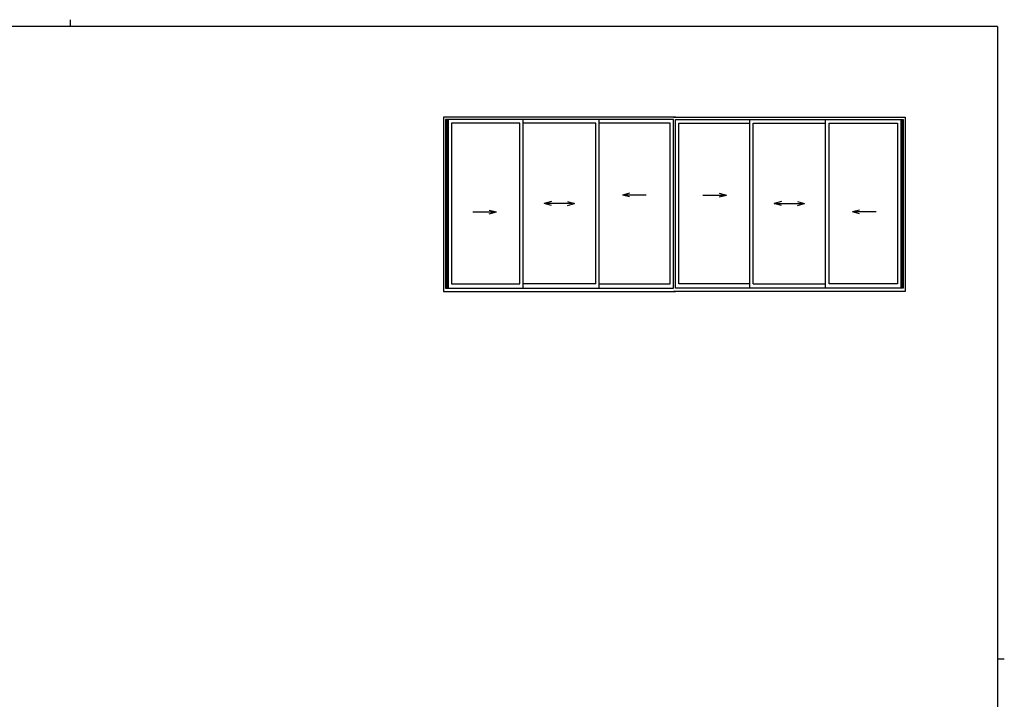
# Model space of a CAD drawing. Extents: x 0 to 1133, y 0 to 806.
# Drawn here: x 524 to 1108, y 403 to 806 of the extents above; entities that cross this region are included whole.
import ezdxf

# ---------------------------------------------------------------- set-up
doc = ezdxf.new("R2010")
doc.units = 0
doc.layers.add('YKK_A1', color=4, linetype='CONTINUOUS', lineweight=30)
doc.layers.add('YKK_ZWAK', color=7, linetype='CONTINUOUS')

# ---------------------------------------------------------------- blocks, each defined once
blk = doc.blocks.new('A201')
at = {"layer": 'YKK_ZWAK', "color": 8, "linetype": 'Continuous'}
blk.add_line((296.01, 412), (296.01, 410), dxfattribs=at)
at = {"layer": 'YKK_ZWAK', "color": 254, "linetype": 'Continuous'}
for p, q in [((571, 410), (21, 410)), ((571, 410), (571, 35)), ((571, 222.5), (573, 222.5))]:
    blk.add_line(p, q, dxfattribs=at)

msp = doc.modelspace()

# ---------------------------------------------------------------- linework, layer by layer
at = {"layer": 'YKK_A1', "linetype": 'ByBlock', "lineweight": -2}
for p, q in [((912.95, 748.29), (775.45, 748.29)), ((775.45, 748.29), (775.45, 644.79)), ((911.8, 748.29), (1049.3, 748.29)), ((1049.3, 748.29), (1049.3, 644.79)), ((776.7, 746.79), (776.7, 646.79)), ((911.75, 746.79), (776.7, 746.79)), ((777.05, 746.79), (777.05, 646.79)), ((777.35, 746.79), (777.35, 646.79)), ((778.1, 746.79), (778.1, 646.79)), ((820.7, 744.74), (780.1, 744.74)), ((780.1, 744.74), (780.1, 649.29)), ((820.7, 649.29), (820.7, 744.74)), ((822.7, 646.79), (822.7, 746.79)), ((865.7, 744.74), (822.7, 744.74)), ((865.7, 649.29), (865.7, 744.74)), ((867.7, 646.79), (867.7, 746.79)), ((909.75, 744.74), (867.7, 744.74)), ((909.75, 649.29), (909.75, 744.74)), ((911.75, 646.79), (911.75, 746.79)), ((913, 646.79), (913, 746.79)), ((913, 646.79), (913, 746.79)), ((913, 746.79), (1048.05, 746.79)), ((915, 649.29), (915, 744.74)), ((915, 649.29), (915, 744.74)), ((915, 744.74), (957.05, 744.74)), ((957.05, 646.79), (957.05, 746.79)), ((959.05, 744.74), (1002.05, 744.74)), ((959.05, 649.29), (959.05, 744.74)), ((1002.05, 646.79), (1002.05, 746.79)), ((1004.05, 744.74), (1044.65, 744.74)), ((1004.05, 649.29), (1004.05, 744.74)), ((1044.65, 744.74), (1044.65, 649.29)), ((1046.65, 746.79), (1046.65, 646.79)), ((1047.4, 746.79), (1047.4, 646.79)), ((1047.7, 746.79), (1047.7, 646.79)), ((1048.05, 746.79), (1048.05, 646.79)), ((885.81, 703.15), (881.58, 702.01)), ((895.58, 702.01), (881.58, 702.01)), ((885.81, 700.88), (881.58, 702.01)), ((929.18, 702.01), (943.18, 702.01)), ((938.94, 703.15), (943.18, 702.01)), ((938.94, 700.88), (943.18, 702.01)), ((839.43, 698.15), (835.2, 697.01)), ((853.2, 697.01), (835.2, 697.01)), ((839.43, 695.88), (835.2, 697.01)), ((848.97, 698.15), (853.2, 697.01)), ((848.97, 695.88), (853.2, 697.01)), ((975.78, 698.15), (971.55, 697.01)), ((971.55, 697.01), (989.55, 697.01)), ((975.78, 695.88), (971.55, 697.01)), ((985.32, 698.15), (989.55, 697.01)), ((985.32, 695.88), (989.55, 697.01)), ((792.83, 692.01), (806.83, 692.01)), ((802.59, 693.15), (806.83, 692.01)), ((802.59, 690.88), (806.83, 692.01)), ((1022.16, 693.15), (1017.93, 692.01)), ((1031.93, 692.01), (1017.93, 692.01)), ((1022.16, 690.88), (1017.93, 692.01)), ((780.1, 649.29), (820.7, 649.29)), ((865.7, 649.29), (822.7, 649.29)), ((867.7, 649.29), (909.75, 649.29)), ((957.05, 649.29), (915, 649.29)), ((959.05, 649.29), (1002.05, 649.29)), ((1044.65, 649.29), (1004.05, 649.29)), ((775.45, 644.79), (912.95, 644.79)), ((776.7, 646.79), (911.75, 646.79)), ((1049.3, 644.79), (911.8, 644.79)), ((1048.05, 646.79), (913, 646.79))]:
    msp.add_line(p, q, dxfattribs=at)

# ---------------------------------------------------------------- block references
at = {"layer": 'YKK_ZWAK', "xscale": 2, "yscale": 2, "zscale": 2}
msp.add_blockref('A201', (-38, -18), dxfattribs=at)

doc.saveas('drawing.dxf')
